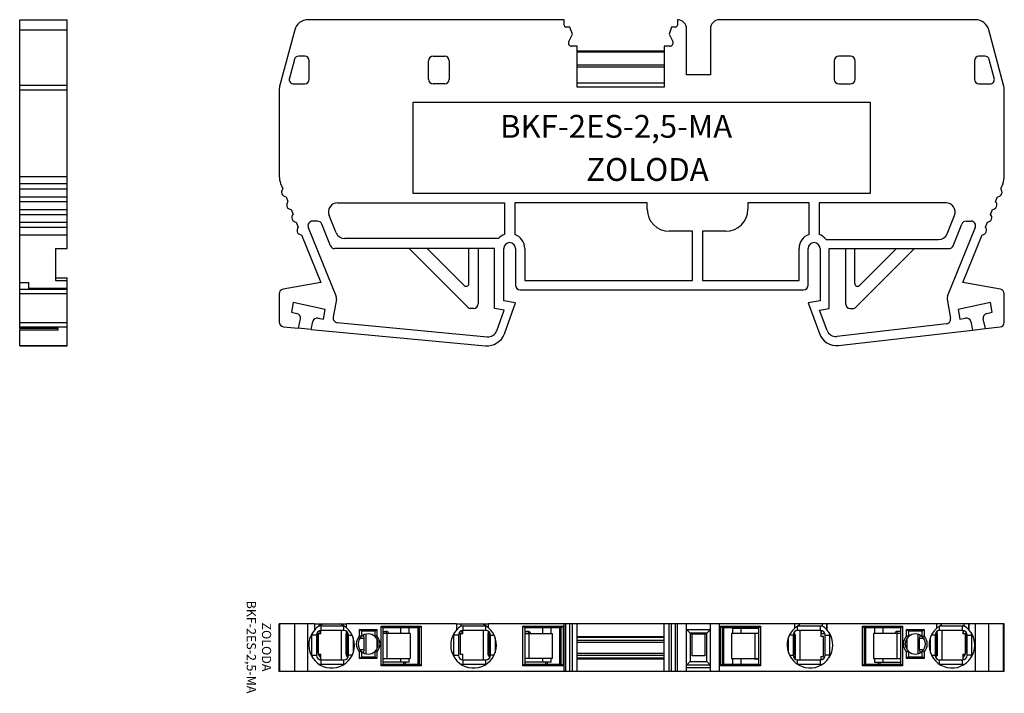
# Model space of a CAD drawing. Extents: x -1 to 107, y -2 to 71.
import ezdxf

# ---------------------------------------------------------------- set-up
doc = ezdxf.new("R2010")
doc.units = 0
doc.layers.get('0').update_dxf_attribs({"linetype": 'CONTINUOUS'})
for name, color, linetype in [('DV1_0', 7, 'CONTINUOUS'), ('DV2_0', 7, 'CONTINUOUS'), ('DV3_0', 7, 'CONTINUOUS')]:
    doc.layers.add(name, color=color, linetype=linetype)

msp = doc.modelspace()

# ---------------------------------------------------------------- linework, layer by layer
at = {"color": 7, "linetype": 'CONTINUOUS'}
for p, q in [((-0.56, 70.31), (-0.56, 71.42)), ((-0.56, 71.42), (4.64, 71.42)), ((-0.18, 71.42), (4.19, 71.42)), ((4.19, 71.42), (4.64, 71.42)), ((4.64, 70.31), (4.64, 71.42)), ((58.98, 71.42), (30.97, 71.42)), ((58.98, 70.82), (58.98, 71.42)), ((71.38, 71.42), (71.38, 70.82)), ((103.99, 71.42), (75.98, 71.42)), ((-0.56, 64.26), (-0.56, 70.31)), ((-0.56, 70.31), (4.64, 70.31)), ((4.64, 64.26), (4.64, 70.31)), ((29.52, 70.31), (27.9, 64.26)), ((59.63, 70.62), (59.18, 70.62)), ((59.91, 69.82), (59.63, 70.62)), ((70.73, 70.62), (70.46, 69.82)), ((71.18, 70.62), (70.73, 70.62)), ((72.38, 65.37), (72.38, 70.42)), ((74.98, 70.42), (74.98, 65.37)), ((107.06, 64.26), (105.44, 70.31)), ((59.5, 69.03), (59.91, 69.82)), ((70.46, 69.82), (70.87, 69.03)), ((60.43, 68.52), (59.81, 68.52)), ((60.43, 64.02), (60.43, 68.52)), ((60.43, 68), (69.93, 68)), ((60.43, 67.91), (69.93, 67.91)), ((69.93, 68.52), (69.93, 64.02)), ((70.56, 68.52), (69.93, 68.52)), ((29.48, 67.05), (28.94, 65.03)), ((30.61, 67.42), (29.96, 67.42)), ((31.11, 64.9), (31.11, 66.92)), ((44.16, 64.9), (44.16, 66.92)), ((44.66, 67.42), (45.93, 67.42)), ((46.43, 66.92), (46.43, 64.9)), ((88.53, 66.92), (88.53, 64.9)), ((90.31, 67.42), (89.03, 67.42)), ((90.81, 64.9), (90.81, 66.92)), ((103.86, 66.92), (103.86, 64.9)), ((105.01, 67.42), (104.36, 67.42)), ((106.03, 65.03), (105.49, 67.05)), ((60.43, 66.49), (69.93, 66.49)), ((60.43, 66.27), (69.93, 66.27)), ((74.98, 65.37), (72.38, 65.37)), ((-0.56, 64.26), (4.64, 64.26)), ((-0.56, 63.74), (-0.56, 64.26)), ((-0.56, 54.26), (-0.56, 63.74)), ((-0.56, 63.74), (4.64, 63.74)), ((4.64, 63.74), (4.64, 64.26)), ((4.64, 54.26), (4.64, 63.74)), ((27.83, 63.74), (27.83, 54.26)), ((29.42, 64.4), (30.61, 64.4)), ((45.93, 64.4), (44.66, 64.4)), ((60.43, 64.53), (69.93, 64.53)), ((69.93, 64.02), (60.43, 64.02)), ((89.03, 64.4), (90.31, 64.4)), ((104.36, 64.4), (105.55, 64.4)), ((107.13, 54.26), (107.13, 63.74)), ((42.49, 62.39), (92.47, 62.39)), ((42.49, 52.41), (42.49, 62.39)), ((92.47, 62.39), (92.47, 52.41)), ((-0.56, 53.51), (-0.56, 54.26)), ((-0.56, 54.26), (4.64, 54.26)), ((4.64, 53.51), (4.64, 54.26)), ((-0.56, 53.51), (4.64, 53.51)), ((-0.56, 52.9), (-0.56, 53.51)), ((-0.56, 52.9), (4.64, 52.9)), ((-0.56, 52.05), (-0.56, 52.9)), ((4.64, 52.9), (4.64, 53.51)), ((4.64, 52.05), (4.64, 52.9)), ((27.98, 53.51), (28.22, 52.9)), ((106.74, 52.9), (106.99, 53.51)), ((-0.56, 52.05), (4.64, 52.05)), ((-0.56, 51.51), (-0.56, 52.05)), ((4.64, 51.51), (4.64, 52.05)), ((28.57, 52.05), (28.78, 51.51)), ((106.18, 51.51), (106.4, 52.05)), ((-0.56, 51.51), (4.64, 51.51)), ((-0.56, 50.66), (-0.56, 51.51)), ((-0.56, 50.66), (4.64, 50.66)), ((-0.56, 50.12), (-0.56, 50.66)), ((4.64, 50.66), (4.64, 51.51)), ((4.64, 50.12), (4.64, 50.66)), ((29.13, 50.66), (29.35, 50.12)), ((34.21, 51.37), (52.48, 51.37)), ((52.48, 51.37), (52.48, 47.93)), ((68.08, 51.37), (53.58, 51.37)), ((53.58, 51.37), (53.58, 47.93)), ((68.08, 50.67), (68.08, 51.37)), ((85.78, 51.37), (79.08, 51.37)), ((79.08, 51.37), (79.08, 50.67)), ((85.78, 47.93), (85.78, 51.37)), ((100.76, 51.37), (86.88, 51.37)), ((86.88, 51.37), (86.88, 47.93)), ((105.62, 50.12), (105.84, 50.66)), ((-0.56, 50.12), (4.64, 50.12)), ((-0.56, 49.27), (-0.56, 50.12)), ((4.64, 49.27), (4.64, 50.12)), ((34.05, 48.1), (33.28, 50)), ((100.88, 48), (101.69, 50)), ((-0.56, 49.27), (4.64, 49.27)), ((-0.56, 48.73), (-0.56, 49.27)), ((-0.56, 48.73), (4.64, 48.73)), ((-0.56, 47.88), (-0.56, 48.73)), ((4.64, 48.73), (4.64, 49.27)), ((4.64, 47.88), (4.64, 48.73)), ((29.69, 49.27), (29.91, 48.73)), ((31, 48.69), (34.06, 41.12)), ((32.01, 49.37), (31.47, 49.37)), ((33.43, 46.69), (32.47, 49.06)), ((103.96, 48.69), (100.9, 41.12)), ((101.53, 46.69), (102.49, 49.06)), ((102.96, 49.37), (103.5, 49.37)), ((105.06, 48.73), (105.28, 49.27)), ((-0.56, 42.66), (-0.56, 47.88)), ((-0.56, 47.88), (4.64, 47.88)), ((4.64, 46.37), (4.64, 47.88)), ((30.25, 47.88), (32.36, 42.66)), ((51.8, 47.47), (34.97, 47.47)), ((73.03, 48.27), (70.48, 48.27)), ((73.03, 42.87), (73.03, 48.27)), ((74.13, 48.27), (74.13, 42.87)), ((76.68, 48.27), (74.13, 48.27)), ((102.6, 42.66), (104.71, 47.88)), ((3.34, 46.37), (4.64, 46.37)), ((3.34, 46.37), (4.64, 46.37)), ((3.34, 46.37), (3.34, 42.87)), ((4.64, 46.37), (4.64, 46.37)), ((51.38, 46.37), (33.89, 46.37)), ((48.49, 39.92), (42.04, 46.37)), ((44.02, 46.37), (48.07, 42.33)), ((48.58, 42.54), (48.58, 46.37)), ((49.58, 46.37), (49.58, 40.33)), ((51.38, 39.83), (51.38, 46.37)), ((52.38, 40.67), (52.38, 46.37)), ((53.68, 46.37), (53.68, 42.37)), ((54.68, 46.37), (54.68, 42.87)), ((84.68, 42.87), (84.68, 46.37)), ((85.68, 42.37), (85.68, 46.37)), ((86.98, 46.37), (86.98, 40.67)), ((87.65, 47.37), (99.95, 47.37)), ((87.98, 46.37), (101.07, 46.37)), ((87.98, 39.83), (87.98, 46.37)), ((89.78, 46.37), (89.78, 40.33)), ((90.78, 42.54), (90.78, 46.37)), ((90.87, 39.92), (97.32, 46.37)), ((95.34, 46.37), (91.29, 42.33)), ((3.34, 43.17), (4.64, 43.17)), ((4.64, 42.87), (4.64, 43.17)), ((-0.56, 41.93), (-0.56, 42.66)), ((-0.56, 42.66), (0.44, 42.66)), ((0.44, 42), (0.44, 42.66)), ((4.64, 42.01), (0.44, 42.01)), ((3.34, 42.87), (4.64, 42.87)), ((4.64, 42.01), (4.64, 42.87)), ((4.64, 42), (4.64, 42.01)), ((32.36, 42.66), (28.25, 41.93)), ((54.68, 42.87), (73.03, 42.87)), ((74.13, 42.87), (84.68, 42.87)), ((106.72, 41.93), (102.6, 42.66)), ((-0.56, 41.93), (4.64, 41.93)), ((-0.56, 41.44), (-0.56, 41.93)), ((-0.56, 41.44), (4.64, 41.44)), ((-0.56, 38.3), (-0.56, 41.44)), ((0.44, 42), (4.64, 42)), ((4.64, 41.93), (4.64, 42)), ((4.64, 41.44), (4.64, 41.93)), ((4.64, 38.3), (4.64, 41.44)), ((27.83, 41.44), (27.83, 38.31)), ((54.18, 41.87), (85.18, 41.87)), ((107.13, 38.3), (107.13, 41.44)), ((29.36, 40.49), (29.17, 39.41)), ((32.87, 39.71), (29.36, 40.49)), ((34.09, 40.85), (33.74, 38.85)), ((53.68, 40.44), (52.38, 40.67)), ((52.45, 37.05), (53.68, 40.44)), ((86.98, 40.67), (85.68, 40.44)), ((85.68, 40.44), (86.91, 37.08)), ((100.88, 40.85), (101.25, 38.72)), ((105.61, 40.49), (102.09, 39.71)), ((105.8, 39.41), (105.61, 40.49)), ((29.17, 39.41), (29.75, 39.28)), ((32.68, 38.63), (32.87, 39.71)), ((49.08, 39.83), (48.71, 39.83)), ((52.43, 39.65), (51.38, 39.83)), ((51.61, 37.38), (52.43, 39.65)), ((86.93, 39.65), (87.98, 39.83)), ((87.75, 37.41), (86.93, 39.65)), ((90.28, 39.83), (90.66, 39.83)), ((102.09, 39.71), (102.28, 38.63)), ((105.21, 39.28), (105.8, 39.41)), ((-0.56, 38.3), (4.64, 38.3)), ((-0.56, 37.81), (-0.56, 38.3)), ((-0.56, 37.81), (4.64, 37.81)), ((-0.56, 37.62), (-0.56, 37.81)), ((4.64, 37.81), (4.64, 38.3)), ((4.64, 35.78), (4.64, 37.81)), ((28.29, 37.81), (29.91, 37.66)), ((30.13, 38.68), (29.91, 37.66)), ((31.31, 37.53), (31.5, 38.38)), ((32.1, 38.76), (32.68, 38.63)), ((34.18, 38.27), (50.58, 36.73)), ((100.82, 38.14), (88.8, 36.76)), ((102.28, 38.63), (102.87, 38.76)), ((103.46, 38.38), (103.67, 37.46)), ((105.07, 37.62), (104.83, 38.68)), ((105.07, 37.62), (106.69, 37.81)), ((3.64, 37.62), (-0.56, 37.62)), ((-0.56, 35.78), (-0.56, 37.46)), ((3.64, 37.46), (-0.56, 37.46)), ((3.64, 37.46), (3.64, 37.62)), ((31.31, 37.53), (29.91, 37.66)), ((31.31, 37.53), (50.38, 35.74)), ((89.01, 35.78), (103.67, 37.46)), ((103.67, 37.46), (105.07, 37.62)), ((-0.56, 35.78), (4.64, 35.78)), ((-0.56, 35.78), (-0.56, 35.76)), ((-0.56, 35.76), (4.64, 35.76)), ((-0.56, 35.73), (-0.56, 35.76)), ((-0.56, 35.73), (4.64, 35.73)), ((4.64, 35.78), (4.64, 35.76)), ((4.64, 35.73), (4.64, 35.76)), ((27.83, 0.1), (27.83, 5.3)), ((27.83, 0.1), (27.83, 5.3)), ((27.9, 5.3), (27.83, 5.3)), ((27.9, 0.1), (27.9, 5.3)), ((29.52, 5.3), (27.9, 5.3)), ((29.52, 0.1), (29.52, 5.3)), ((30.97, 5.3), (29.52, 5.3)), ((30.97, 0.1), (30.97, 5.3)), ((31.68, 5.3), (30.97, 5.3)), ((31.68, 5.3), (31.68, 4.62)), ((31.68, 5.3), (32.18, 5.3)), ((31.97, 4.2), (31.97, 4.32)), ((32.18, 5.06), (32.18, 5.3)), ((32.18, 5.3), (32.64, 5.3)), ((32.3, 4.2), (32.3, 4.56)), ((32.37, 4.2), (32.37, 4.57)), ((32.41, 5.07), (34.91, 5.07)), ((32.41, 4.57), (32.41, 5.07)), ((34.91, 4.57), (32.41, 4.57)), ((32.64, 5.3), (34.48, 5.3)), ((34.48, 5.3), (34.68, 5.3)), ((34.62, 4.57), (34.62, 1.37)), ((34.68, 5.2), (34.68, 5.3)), ((34.68, 5.3), (35.18, 5.3)), ((34.91, 4.57), (34.91, 5.07)), ((47.21, 5.3), (35.18, 5.3)), ((35.18, 4.87), (35.18, 5.3)), ((35.18, 4.87), (35.18, 5.3)), ((35.18, 5.3), (35.18, 5.3)), ((35.18, 4.87), (35.18, 4.87)), ((36.61, 4.7), (38.51, 4.7)), ((36.81, 4.5), (36.61, 4.7)), ((36.61, 3.98), (36.61, 4.7)), ((38.31, 4.5), (36.81, 4.5)), ((36.81, 4.5), (36.81, 3.9)), ((38.31, 4.5), (38.51, 4.7)), ((38.31, 3.9), (38.31, 4.5)), ((38.51, 4.7), (38.51, 3.98)), ((38.96, 0.7), (38.96, 5.05)), ((38.96, 5.05), (43.36, 5.05)), ((39.16, 4.85), (38.96, 5.05)), ((39.16, 4.85), (39.16, 0.9)), ((43.16, 4.85), (39.16, 4.85)), ((39.16, 4.47), (39.56, 4.47)), ((41.1, 4.85), (41.1, 4.25)), ((42.03, 4.25), (42.03, 4.85)), ((43.01, 0.9), (43.01, 4.85)), ((43.36, 5.05), (43.16, 4.85)), ((43.16, 0.9), (43.16, 4.85)), ((43.36, 5.05), (43.36, 0.7)), ((47.21, 5.3), (47.71, 5.3)), ((47.21, 5.3), (47.21, 4.62)), ((47.5, 4.2), (47.5, 4.32)), ((47.71, 5.06), (47.71, 5.3)), ((47.71, 5.3), (48.16, 5.3)), ((47.83, 4.2), (47.83, 4.56)), ((47.9, 4.2), (47.9, 4.57)), ((47.93, 4.57), (47.93, 5.07)), ((47.93, 5.07), (48.13, 5.07)), ((50.43, 4.57), (47.93, 4.57)), ((48.13, 5.07), (50.21, 5.07)), ((48.16, 5.3), (50, 5.3)), ((50, 5.3), (50.21, 5.3)), ((50.14, 4.57), (50.14, 1.37)), ((50.21, 5.2), (50.21, 5.3)), ((50.21, 5.3), (50.71, 5.3)), ((50.21, 5.07), (50.21, 5.07)), ((50.21, 5.07), (50.43, 5.07)), ((50.43, 4.57), (50.43, 5.07)), ((58.98, 5.3), (50.71, 5.3)), ((50.71, 4.87), (50.71, 5.3)), ((50.71, 5.3), (50.71, 5.3)), ((50.71, 4.87), (50.71, 5.3)), ((50.71, 4.87), (50.71, 4.87)), ((54.48, 0.7), (54.48, 5.05)), ((54.48, 5.05), (58.88, 5.05)), ((54.68, 4.85), (54.48, 5.05)), ((54.68, 4.85), (54.68, 0.9)), ((58.68, 4.85), (54.68, 4.85)), ((54.68, 4.47), (55.09, 4.47)), ((56.62, 4.85), (56.62, 4.25)), ((57.56, 4.25), (57.56, 4.85)), ((58.53, 0.9), (58.53, 4.85)), ((58.88, 5.05), (58.68, 4.85)), ((58.68, 0.9), (58.68, 4.85)), ((58.88, 5.05), (58.88, 0.7)), ((58.98, 0.1), (58.98, 5.3)), ((59.18, 5.3), (58.98, 5.3)), ((59.18, 0.1), (59.18, 5.3)), ((59.63, 5.3), (59.18, 5.3)), ((59.63, 0.1), (59.63, 5.3)), ((59.91, 5.3), (59.63, 5.3)), ((59.91, 0.1), (59.91, 5.3)), ((60.43, 5.3), (59.91, 5.3)), ((60.43, 0.1), (60.43, 5.3)), ((69.93, 5.3), (60.43, 5.3)), ((69.93, 0.1), (69.93, 5.3)), ((70.46, 5.3), (69.93, 5.3)), ((70.46, 0.1), (70.46, 5.3)), ((70.73, 5.3), (70.46, 5.3)), ((70.73, 0.1), (70.73, 5.3)), ((71.18, 5.3), (70.73, 5.3)), ((71.18, 0.1), (71.18, 5.3)), ((71.38, 5.3), (71.18, 5.3)), ((71.38, 0.1), (71.38, 5.3)), ((72.38, 5.3), (71.38, 5.3)), ((72.38, 0.1), (72.38, 5.3)), ((74.98, 5.3), (72.38, 5.3)), ((72.78, 4.3), (72.38, 4.7)), ((72.38, 4.7), (74.98, 4.7)), ((74.98, 4.7), (74.58, 4.3)), ((74.98, 0.1), (74.98, 5.3)), ((75.98, 5.3), (74.98, 5.3)), ((84.23, 5.3), (75.98, 5.3)), ((75.98, 0.1), (75.98, 5.3)), ((76.08, 5.05), (80.48, 5.05)), ((76.08, 0.7), (76.08, 5.05)), ((76.08, 5.05), (76.28, 4.85)), ((80.28, 4.85), (76.28, 4.85)), ((76.28, 4.85), (76.28, 0.9)), ((76.43, 4.85), (76.43, 0.9)), ((77.41, 4.82), (77.41, 4.25)), ((77.41, 4.82), (78.34, 4.82)), ((77.84, 4.82), (77.84, 4.85)), ((78, 4.85), (78, 4.82)), ((78.34, 4.82), (80.28, 4.82)), ((78.34, 4.25), (78.34, 4.82)), ((78.68, 4.85), (78.68, 4.82)), ((80.48, 5.05), (80.28, 4.85)), ((80.28, 0.9), (80.28, 4.85)), ((80.48, 5.05), (80.48, 0.7)), ((84.73, 5.3), (84.23, 5.3)), ((84.23, 4.85), (84.23, 5.3)), ((84.53, 4.57), (84.53, 5.07)), ((84.53, 5.07), (84.72, 5.07)), ((87.03, 4.57), (84.53, 4.57)), ((84.72, 5.07), (84.72, 5.18)), ((84.73, 5.07), (84.73, 5.3)), ((87.23, 5.3), (84.73, 5.3)), ((84.73, 5.07), (87.03, 5.07)), ((84.82, 1.37), (84.82, 4.57)), ((87.03, 4.57), (87.03, 5.07)), ((87.07, 4.57), (87.07, 3.92)), ((87.14, 4.2), (87.14, 4.56)), ((87.73, 5.3), (87.23, 5.3)), ((87.23, 5.05), (87.23, 5.3)), ((87.23, 5.05), (87.25, 5.05)), ((87.25, 5.07), (87.25, 5.05)), ((87.47, 4.2), (87.47, 4.32)), ((99.76, 5.3), (87.73, 5.3)), ((87.73, 5.3), (87.73, 4.65)), ((87.73, 4.65), (87.73, 5.3)), ((87.73, 5.3), (87.73, 5.3)), ((87.73, 4.65), (87.73, 4.65)), ((91.61, 0.7), (91.61, 5.05)), ((91.61, 5.05), (96.01, 5.05)), ((91.81, 4.85), (91.61, 5.05)), ((91.81, 4.85), (91.81, 0.9)), ((95.81, 4.85), (91.81, 4.85)), ((91.96, 4.85), (91.96, 0.9)), ((92.94, 4.85), (92.94, 4.25)), ((93.87, 4.25), (93.87, 4.85)), ((95.81, 4.47), (95.4, 4.47)), ((95.81, 4.85), (96.01, 5.05)), ((95.81, 0.9), (95.81, 4.85)), ((96.01, 5.05), (96.01, 0.7)), ((96.65, 4.5), (96.45, 4.7)), ((96.45, 4.7), (98.35, 4.7)), ((96.45, 3.98), (96.45, 4.7)), ((98.15, 4.5), (96.65, 4.5)), ((96.65, 4.5), (96.65, 3.9)), ((98.35, 4.7), (98.15, 4.5)), ((98.15, 3.9), (98.15, 4.5)), ((98.35, 4.7), (98.35, 3.98)), ((100.26, 5.3), (99.76, 5.3)), ((99.76, 4.85), (99.76, 5.3)), ((100.06, 4.57), (100.06, 5.07)), ((100.06, 5.07), (100.24, 5.07)), ((102.56, 4.57), (100.06, 4.57)), ((100.24, 5.07), (100.24, 5.18)), ((100.26, 5.07), (100.26, 5.3)), ((102.76, 5.3), (100.26, 5.3)), ((100.26, 5.07), (102.56, 5.07)), ((100.35, 1.37), (100.35, 4.57)), ((102.56, 4.57), (102.56, 5.07)), ((102.59, 4.57), (102.59, 4.2)), ((102.67, 4.2), (102.67, 4.56)), ((103.26, 5.3), (102.76, 5.3)), ((102.76, 5.05), (102.76, 5.3)), ((102.76, 5.05), (102.77, 5.05)), ((102.77, 5.07), (102.77, 5.05)), ((102.99, 4.2), (102.99, 4.32)), ((103.26, 5.3), (103.26, 5.3)), ((103.26, 4.65), (103.26, 5.3)), ((103.26, 5.3), (103.26, 4.65)), ((103.99, 5.3), (103.26, 5.3)), ((103.26, 4.65), (103.26, 4.65)), ((103.99, 0.1), (103.99, 5.3)), ((105.44, 5.3), (103.99, 5.3)), ((105.44, 0.1), (105.44, 5.3)), ((107.06, 5.3), (105.44, 5.3)), ((107.06, 0.1), (107.06, 5.3)), ((107.13, 5.3), (107.06, 5.3)), ((107.13, 0.1), (107.13, 5.3)), ((31.91, 4.07), (31.41, 4.07)), ((31.41, 1.87), (31.41, 4.07)), ((31.91, 4.07), (31.91, 1.87)), ((31.97, 4.2), (31.97, 2.6)), ((31.97, 4.2), (32.09, 4.2)), ((32.37, 4.2), (32.09, 4.2)), ((32.09, 4.2), (32.09, 2)), ((35.19, 4.22), (35.13, 4.22)), ((35.13, 4.22), (35.13, 1.97)), ((35.19, 4.22), (35.19, 1.97)), ((35.33, 4.2), (35.19, 4.2)), ((35.19, 4.2), (35.19, 4.2)), ((35.19, 2), (35.19, 4.2)), ((35.39, 4.2), (35.33, 4.2)), ((35.33, 2), (35.33, 4.2)), ((35.41, 4.07), (35.8, 4.07)), ((35.41, 1.87), (35.41, 4.07)), ((35.91, 3.82), (35.91, 2.12)), ((37.11, 3.7), (36.64, 3.7)), ((37.11, 2.5), (37.11, 3.7)), ((37.31, 4.17), (37.31, 2.03)), ((38.51, 3.66), (38.51, 2.54)), ((39.59, 4.25), (39.16, 4.25)), ((42.16, 4.25), (39.59, 4.25)), ((39.59, 4.25), (39.59, 1.5)), ((42.16, 4.25), (42.16, 1.5)), ((46.93, 1.87), (46.93, 4.07)), ((47.43, 4.07), (46.93, 4.07)), ((47.43, 4.07), (47.43, 1.87)), ((47.5, 4.2), (47.45, 4.2)), ((47.5, 4.2), (47.62, 4.2)), ((47.9, 4.2), (47.62, 4.2)), ((47.62, 4.2), (47.62, 2)), ((50.72, 4.22), (50.66, 4.22)), ((50.66, 4.22), (50.66, 1.97)), ((50.72, 4.22), (50.72, 1.97)), ((50.85, 4.2), (50.72, 4.2)), ((50.72, 4.2), (50.72, 4.2)), ((50.72, 2), (50.72, 4.2)), ((50.92, 4.2), (50.85, 4.2)), ((50.85, 2), (50.85, 4.2)), ((50.93, 1.87), (50.93, 4.07)), ((50.93, 4.07), (51.33, 4.07)), ((51.43, 3.82), (51.43, 2.12)), ((54.68, 4.25), (55.11, 4.25)), ((55.11, 4.25), (55.11, 1.5)), ((55.11, 4.25), (57.68, 4.25)), ((57.68, 4.25), (57.68, 1.5)), ((60.43, 3.91), (69.93, 3.91)), ((69.93, 3.81), (60.43, 3.81)), ((60.43, 3.53), (69.93, 3.53)), ((60.43, 3.31), (69.93, 3.31)), ((72.78, 4.3), (72.78, 1.2)), ((74.58, 4.3), (72.78, 4.3)), ((72.98, 4.2), (72.78, 4.2)), ((72.98, 4.3), (72.98, 4.2)), ((72.98, 1.8), (72.98, 4.2)), ((72.98, 4.2), (74.38, 4.2)), ((74.38, 4.2), (74.38, 4.3)), ((74.58, 4.2), (74.38, 4.2)), ((74.38, 4.2), (74.38, 1.8)), ((74.58, 1.2), (74.58, 4.3)), ((79.86, 4.25), (77.28, 4.25)), ((77.28, 4.25), (77.28, 1.5)), ((77.28, 4.25), (77.28, 1.5)), ((79.86, 4.25), (79.86, 1.5)), ((80.28, 4.25), (79.86, 4.25)), ((83.53, 2.12), (83.53, 3.82)), ((84.03, 4.07), (83.64, 4.07)), ((84.03, 4.07), (84.03, 1.87)), ((84.05, 4.2), (84.11, 4.2)), ((84.11, 4.2), (84.25, 4.2)), ((84.11, 2), (84.11, 4.2)), ((84.25, 1.7), (84.25, 3.95)), ((84.31, 3.95), (84.25, 3.95)), ((84.31, 1.7), (84.31, 3.95)), ((87.14, 4.2), (87.07, 4.2)), ((87.35, 3.92), (87.07, 3.92)), ((87.47, 4.2), (87.14, 4.2)), ((87.35, 1.72), (87.35, 3.92)), ((87.52, 4.2), (87.47, 4.2)), ((87.53, 4.07), (88.03, 4.07)), ((87.53, 1.87), (87.53, 4.07)), ((88.03, 4.07), (88.03, 1.87)), ((92.81, 4.25), (92.81, 1.5)), ((92.81, 4.25), (92.81, 1.5)), ((95.38, 4.25), (92.81, 4.25)), ((95.38, 4.25), (95.38, 1.5)), ((95.81, 4.25), (95.38, 4.25)), ((96.46, 3.66), (96.46, 2.54)), ((97.66, 4.17), (97.66, 2.03)), ((98.33, 3.7), (97.86, 3.7)), ((97.86, 2.5), (97.86, 3.7)), ((99.06, 2.12), (99.06, 3.82)), ((99.56, 4.07), (99.16, 4.07)), ((99.56, 4.07), (99.56, 1.87)), ((99.57, 4.2), (99.64, 4.2)), ((99.64, 4.2), (99.77, 4.2)), ((99.64, 2), (99.64, 4.2)), ((99.77, 1.97), (99.77, 4.22)), ((99.83, 4.22), (99.77, 4.22)), ((99.77, 4.2), (99.77, 4.2)), ((99.77, 2), (99.77, 4.2)), ((99.83, 1.97), (99.83, 4.22)), ((102.88, 4.2), (102.59, 4.2)), ((102.88, 2), (102.88, 4.2)), ((102.99, 4.2), (102.88, 4.2)), ((102.99, 4.2), (102.99, 2.6)), ((103.06, 4.07), (103.56, 4.07)), ((103.06, 1.87), (103.06, 4.07)), ((103.56, 4.07), (103.56, 1.87)), ((36.61, 1.5), (36.61, 2.21)), ((36.64, 2.5), (37.11, 2.5)), ((36.81, 2.29), (36.81, 1.7)), ((38.31, 1.7), (38.31, 2.29)), ((38.51, 2.21), (38.51, 1.5)), ((96.45, 1.5), (96.45, 2.21)), ((96.65, 2.29), (96.65, 1.7)), ((97.86, 2.5), (98.33, 2.5)), ((98.15, 1.7), (98.15, 2.29)), ((98.35, 2.21), (98.35, 1.5)), ((31.41, 1.87), (31.91, 1.87)), ((32.09, 2), (32.37, 2)), ((32.37, 1.37), (32.37, 2)), ((32.41, 1.37), (34.91, 1.37)), ((32.41, 0.87), (32.41, 1.37)), ((34.91, 0.87), (34.91, 1.37)), ((35.13, 1.97), (35.19, 1.97)), ((35.19, 2), (35.33, 2)), ((35.19, 2), (35.19, 1.97)), ((35.33, 2), (35.41, 2)), ((35.38, 1.72), (35.38, 1.72)), ((35.8, 1.87), (35.41, 1.87)), ((36.61, 1.5), (36.81, 1.7)), ((38.51, 1.5), (36.61, 1.5)), ((36.81, 1.7), (38.31, 1.7)), ((38.51, 1.5), (38.31, 1.7)), ((39.16, 1.5), (39.59, 1.5)), ((41.1, 1.1), (39.16, 1.1)), ((39.59, 1.5), (42.16, 1.5)), ((41.1, 1.5), (41.1, 1.1)), ((42.03, 1.1), (41.1, 1.1)), ((41.44, 0.9), (41.44, 1.1)), ((41.6, 1.1), (41.6, 0.9)), ((42.03, 1.1), (42.03, 1.5)), ((46.93, 1.87), (47.43, 1.87)), ((47.62, 2), (47.9, 2)), ((47.9, 1.37), (47.9, 2)), ((47.93, 1.37), (50.43, 1.37)), ((47.93, 0.87), (47.93, 1.37)), ((50.43, 0.87), (50.43, 1.37)), ((50.66, 1.97), (50.72, 1.97)), ((50.72, 2), (50.85, 2)), ((50.72, 2), (50.72, 1.97)), ((50.85, 2), (50.93, 2)), ((50.9, 1.72), (50.91, 1.72)), ((51.33, 1.87), (50.93, 1.87)), ((55.11, 1.5), (54.68, 1.5)), ((56.62, 1.1), (54.68, 1.1)), ((57.68, 1.5), (55.11, 1.5)), ((56.62, 1.5), (56.62, 1.1)), ((57.56, 1.1), (56.62, 1.1)), ((56.97, 0.9), (56.97, 1.1)), ((57.12, 1.1), (57.12, 0.9)), ((57.56, 1.1), (57.56, 1.5)), ((60.43, 2.08), (69.93, 2.08)), ((60.43, 1.86), (69.93, 1.86)), ((60.43, 1.59), (69.93, 1.59)), ((60.43, 1.49), (69.93, 1.49)), ((72.38, 0.8), (72.78, 1.2)), ((72.78, 1.2), (74.58, 1.2)), ((74.38, 1.8), (72.98, 1.8)), ((74.58, 1.2), (74.98, 0.8)), ((77.28, 1.5), (79.86, 1.5)), ((77.41, 1.5), (77.41, 0.9)), ((78.34, 0.9), (78.34, 1.5)), ((79.86, 1.5), (80.28, 1.5)), ((80.28, 1.45), (79.88, 1.45)), ((83.64, 1.87), (84.03, 1.87)), ((84.03, 2), (84.11, 2)), ((84.11, 2), (84.25, 2)), ((84.23, 1.6), (84.12, 1.6)), ((84.25, 2), (84.25, 1.7)), ((84.25, 1.7), (84.31, 1.7)), ((84.53, 0.87), (84.53, 1.37)), ((84.53, 1.37), (87.03, 1.37)), ((87.03, 0.87), (87.03, 1.37)), ((87.07, 1.72), (87.07, 1.37)), ((87.07, 1.72), (87.35, 1.72)), ((88.03, 1.87), (87.53, 1.87)), ((92.81, 1.5), (95.38, 1.5)), ((92.94, 1.5), (92.94, 1.1)), ((92.94, 1.1), (93.87, 1.1)), ((93.37, 0.9), (93.37, 1.1)), ((93.52, 1.1), (93.52, 0.9)), ((93.87, 1.1), (93.87, 1.5)), ((93.87, 1.1), (95.81, 1.1)), ((95.38, 1.5), (95.81, 1.5)), ((96.65, 1.7), (96.45, 1.5)), ((98.35, 1.5), (96.45, 1.5)), ((96.65, 1.7), (98.15, 1.7)), ((98.35, 1.5), (98.15, 1.7)), ((99.16, 1.87), (99.56, 1.87)), ((99.56, 2), (99.64, 2)), ((99.59, 1.72), (99.58, 1.72)), ((99.64, 2), (99.77, 2)), ((99.77, 2), (99.77, 1.97)), ((99.77, 1.97), (99.83, 1.97)), ((100.06, 0.87), (100.06, 1.37)), ((100.06, 1.37), (102.56, 1.37)), ((102.56, 0.87), (102.56, 1.37)), ((102.59, 2), (102.59, 1.37)), ((102.59, 2), (102.88, 2)), ((103.56, 1.87), (103.06, 1.87)), ((27.9, 0.1), (27.83, 0.1)), ((29.52, 0.1), (27.9, 0.1)), ((30.97, 0.1), (29.52, 0.1)), ((58.98, 0.1), (30.97, 0.1)), ((34.91, 0.87), (32.41, 0.87)), ((39.16, 0.9), (38.96, 0.7)), ((43.36, 0.7), (38.96, 0.7)), ((39.16, 0.9), (43.16, 0.9)), ((43.36, 0.7), (43.16, 0.9)), ((50.43, 0.87), (47.93, 0.87)), ((54.68, 0.9), (54.48, 0.7)), ((58.88, 0.7), (54.48, 0.7)), ((54.68, 0.9), (58.68, 0.9)), ((58.88, 0.7), (58.68, 0.9)), ((59.18, 0.1), (58.98, 0.1)), ((59.63, 0.1), (59.18, 0.1)), ((59.91, 0.1), (59.63, 0.1)), ((60.43, 0.1), (59.91, 0.1)), ((69.93, 0.1), (60.43, 0.1)), ((70.46, 0.1), (69.93, 0.1)), ((70.73, 0.1), (70.46, 0.1)), ((71.18, 0.1), (70.73, 0.1)), ((71.38, 0.1), (71.18, 0.1)), ((72.38, 0.1), (71.38, 0.1)), ((74.98, 0.8), (72.38, 0.8)), ((74.98, 0.5), (72.38, 0.5)), ((74.98, 0.1), (72.38, 0.1)), ((75.98, 0.1), (74.98, 0.1)), ((103.99, 0.1), (75.98, 0.1)), ((76.28, 0.9), (76.08, 0.7)), ((80.48, 0.7), (76.08, 0.7)), ((76.28, 0.9), (80.28, 0.9)), ((80.28, 0.9), (80.48, 0.7)), ((87.03, 0.87), (84.53, 0.87)), ((91.61, 0.7), (91.81, 0.9)), ((96.01, 0.7), (91.61, 0.7)), ((91.81, 0.9), (95.81, 0.9)), ((96.01, 0.7), (95.81, 0.9)), ((102.56, 0.87), (100.06, 0.87)), ((105.44, 0.1), (103.99, 0.1)), ((107.06, 0.1), (105.44, 0.1)), ((107.13, 0.1), (107.06, 0.1))]:
    msp.add_line(p, q, dxfattribs=at)
for centre, radius, start, end in [((30.97, 69.92), 1.5, 90, 165), ((71.38, 70.42), 1, 0, 90), ((75.98, 70.42), 1, 90, 180), ((103.99, 69.92), 1.5, 15, 90), ((59.18, 70.82), 0.2, 180, 270), ((71.18, 70.82), 0.2, 270, 0), ((59.81, 68.87), 0.35, 152.4974, 270), ((70.56, 68.87), 0.35, 270, 27.5026), ((29.96, 66.92), 0.5, 90, 165), ((30.61, 66.92), 0.5, 0, 90), ((44.66, 66.92), 0.5, 90, 180), ((45.93, 66.92), 0.5, 0, 90), ((89.03, 66.92), 0.5, 90, 180), ((90.31, 66.92), 0.5, 0, 90), ((104.36, 66.92), 0.5, 90, 180), ((105.01, 66.92), 0.5, 15, 90), ((29.42, 64.9), 0.5, 165, 270), ((30.61, 64.9), 0.5, 270, 0), ((44.66, 64.9), 0.5, 180, 270), ((45.93, 64.9), 0.5, 270, 0), ((89.03, 64.9), 0.5, 180, 270), ((90.31, 64.9), 0.5, 270, 0), ((104.36, 64.9), 0.5, 180, 270), ((105.55, 64.9), 0.5, 270, 15), ((29.83, 63.74), 2, 165, 180), ((105.13, 63.74), 2, 0, 15), ((29.83, 54.26), 2, 180, 202), ((105.13, 54.26), 2, 338, 360), ((28.58, 52.55), 0.5, 135.5782, 268.4218), ((106.39, 52.55), 0.5, 271.5782, 44.4218), ((29.14, 51.16), 0.5, 135.5782, 268.4218), ((34.21, 50.37), 1, 90, 202), ((70.48, 50.67), 2.4, 180, 270), ((76.68, 50.67), 2.4, 270, 360), ((100.76, 50.37), 1, 338, 90), ((105.82, 51.16), 0.5, 271.5782, 44.4218), ((29.7, 49.77), 0.5, 135.5782, 268.4218), ((105.26, 49.77), 0.5, 271.5782, 44.4218), ((30.27, 48.38), 0.5, 135.5782, 268.4218), ((31.47, 48.87), 0.5, 90, 202), ((32.01, 48.87), 0.5, 22, 90), ((102.96, 48.87), 0.5, 90, 158), ((103.5, 48.87), 0.5, 338, 90), ((104.7, 48.38), 0.5, 271.5782, 44.4218), ((34.97, 48.47), 1, 202, 270), ((53.03, 46.37), 1.65, 109.4712, 138.2173), ((53.03, 46.37), 1.65, 0, 70.5288), ((86.33, 46.37), 1.65, 109.4712, 180), ((86.33, 46.37), 1.65, 37.3068, 70.5284), ((99.95, 48.37), 1, 270, 338), ((33.89, 46.87), 0.5, 202, 269.9998), ((53.03, 46.37), 0.65, 0, 180), ((86.33, 46.37), 0.65, 0, 180), ((101.07, 46.87), 0.5, 270, 338), ((48.28, 42.54), 0.3, 225, 0), ((54.18, 42.37), 0.5, 180, 270), ((85.18, 42.37), 0.5, 270, 0), ((91.08, 42.54), 0.3, 180, 315), ((28.33, 41.44), 0.5, 100, 180), ((33.6, 40.93), 0.5, 350, 22), ((101.37, 40.93), 0.5, 158, 190), ((106.63, 41.44), 0.5, 0, 80), ((48.71, 40.13), 0.3, 225, 270), ((49.08, 40.33), 0.5, 270, 0), ((90.28, 40.33), 0.5, 180, 270), ((90.66, 40.13), 0.3, 270, 315), ((29.65, 38.79), 0.5, 347.4803, 77.4803), ((31.99, 38.27), 0.5, 77.4803, 167.4803), ((34.23, 38.76), 0.5, 170, 264.642), ((102.98, 38.27), 0.5, 12.5197, 102.5197), ((105.32, 38.79), 0.5, 102.5197, 192.5197), ((28.33, 38.31), 0.5, 180, 264.642), ((100.76, 38.64), 0.5, 276.5461, 10), ((106.63, 38.3), 0.5, 276.5461, 0), ((50.57, 37.73), 2, 264.642, 340), ((50.67, 37.72), 1, 264.642, 340), ((88.79, 37.76), 2, 200, 276.5461), ((88.69, 37.75), 1, 200, 276.5461), ((33.56, 2.97), 2.5, 138.6335, 49.4959), ((33.56, 2.97), 2.5, 123.4015, 138.6339), ((32.41, 4.07), 0.5, 90, 180), ((32.41, 4.07), 1, 90, 104.9023), ((33.56, 2.97), 2.5, 111.5652, 123.4015), ((33.56, 2.97), 2.5, 63.2886, 68.4348), ((33.56, 2.97), 2.5, 49.4963, 63.2886), ((34.91, 4.07), 0.5, 0, 90), ((35.38, 4.22), 0.248, 121.7116, 180.4497), ((35.44, 4.22), 0.248, 131.8731, 180.4872), ((39.39, 4.23), 0.245, 4.7509, 88.9657), ((39.56, 4.23), 0.245, 4.6626, 88.9834), ((49.08, 2.97), 2.5, 138.6335, 49.4959), ((49.08, 2.97), 2.5, 123.4015, 138.6339), ((47.93, 4.07), 0.5, 90, 180), ((47.93, 4.07), 1, 90, 104.9023), ((49.08, 2.97), 2.5, 63.2886, 68.4348), ((49.08, 2.97), 2.5, 49.4963, 63.2886), ((50.43, 4.07), 0.5, 0, 90), ((50.9, 4.22), 0.248, 121.7113, 180.4497), ((50.97, 4.22), 0.248, 131.8729, 180.4872), ((54.91, 4.23), 0.245, 4.7509, 88.9657), ((55.08, 4.23), 0.245, 4.6626, 88.9834), ((85.88, 2.97), 2.5, 131.2983, 42.2668), ((84.53, 4.07), 0.5, 90, 180), ((85.88, 2.97), 2.5, 117.7077, 131.2986), ((84.73, 5.57), 0.5, 268.5738, 269.9998), ((87.03, 4.07), 1, 78.4586, 89.9998), ((87.03, 4.07), 0.5, 0, 90), ((85.88, 2.97), 2.5, 42.2672, 56.9643), ((87.03, 4.07), 1, 75.0977, 77.7074), ((95.41, 4.23), 0.245, 91.0909, 175.2854), ((95.58, 4.23), 0.245, 90.9631, 175.2983), ((101.41, 2.97), 2.5, 131.2983, 42.2668), ((100.06, 4.07), 0.5, 90, 180), ((99.52, 4.22), 0.248, 359.542, 47.7131), ((99.59, 4.22), 0.248, 359.5215, 58.5948), ((101.41, 2.97), 2.5, 117.77, 131.2986), ((100.26, 5.57), 0.5, 268.2979, 269.9998), ((102.56, 4.07), 1, 78.4578, 89.9998), ((102.56, 4.07), 0.5, 0, 90), ((101.41, 2.97), 2.5, 42.2672, 56.9003), ((102.56, 4.07), 1, 75.0977, 77.5701), ((32.41, 4.07), 1, 167.6437, 180), ((37.56, 3.1), 1.3, 136.9509, 223.0491), ((37.56, 3.1), 1.1, 132.9859, 227.0141), ((37.56, 3.1), 1.1, 47.0141, 132.9859), ((37.56, 3.1), 1.1, 312.9859, 47.0141), ((37.56, 3.1), 1.3, 316.9509, 43.0491), ((47.93, 4.07), 1, 167.6437, 180), ((84.06, 3.95), 0.248, 359.5215, 41.9371), ((87.03, 4.07), 1, 0, 12.3563), ((97.4, 3.1), 1.3, 136.9509, 223.0491), ((97.4, 3.1), 1.1, 132.9859, 227.0141), ((97.4, 3.1), 1.1, 47.0141, 132.9859), ((97.4, 3.1), 1.1, 312.9859, 47.0141), ((97.4, 3.1), 1.3, 316.9509, 43.0491), ((102.56, 4.07), 1, 0, 12.3563), ((33.47, 2.6), 1.5, 180, 202.9463), ((37.56, 3.1), 1.1, 227.0141, 312.9859), ((97.4, 3.1), 1.1, 227.0141, 312.9859), ((101.49, 2.6), 1.5, 337.0538, 0), ((32.41, 1.87), 1, 180, 192.3563), ((32.41, 1.87), 0.5, 180, 270), ((33.47, 2.6), 1.5, 203.6527, 222.8814), ((34.91, 1.87), 0.5, 270, 0), ((35.38, 1.97), 0.248, 179.5215, 269.6139), ((35.44, 1.97), 0.248, 179.542, 256.9589), ((47.93, 1.87), 1, 180, 192.3563), ((47.93, 1.87), 0.5, 180, 270), ((50.43, 1.87), 0.5, 270, 0), ((50.9, 1.97), 0.248, 179.5215, 269.6139), ((50.97, 1.97), 0.248, 179.542, 256.9592), ((79.88, 1.69), 0.245, 232.7927, 268.9834), ((80.05, 1.69), 0.245, 232.8798, 268.9657), ((84.53, 1.87), 0.5, 180, 270), ((84, 1.69), 0.248, 316.1273, 0.4872), ((84.06, 1.69), 0.248, 306.0253, 0.4497), ((87.03, 1.87), 0.5, 270, 0), ((87.03, 1.87), 1, 347.6437, 0), ((100.06, 1.87), 0.5, 180, 270), ((99.52, 1.97), 0.248, 283.4681, 0.4872), ((99.59, 1.97), 0.248, 270.4148, 0.4497), ((102.56, 1.87), 0.5, 270, 0), ((101.49, 2.6), 1.5, 317.1186, 336.3473), ((102.56, 1.87), 1, 347.6437, 0), ((32.41, 1.87), 1, 255.0977, 270), ((34.91, 1.87), 1, 270, 270.3723), ((47.93, 1.87), 1, 255.0977, 270), ((50.43, 1.87), 1, 270, 270.3723), ((84.53, 1.87), 1, 269.6277, 270), ((87.03, 1.87), 1, 270, 284.9023), ((100.06, 1.87), 1, 269.6277, 270), ((102.56, 1.87), 1, 270, 284.9023)]:
    msp.add_arc(centre, radius, start, end, dxfattribs=at)
for centre, major_axis, start_param, end_param in [((36.86, 3.7), (0, 0.5), 4.712389, 5.525226), ((98.11, 3.7), (0, -0.5), 3.899552, 4.712389), ((36.86, 2.5), (0, 0.5), 3.899552, 4.712389), ((98.11, 2.5), (0, -0.5), 4.712389, 5.525226)]:
    msp.add_ellipse(centre, major_axis=major_axis, ratio=0.5, start_param=start_param, end_param=end_param, dxfattribs=at)
for points, knots in [([(36.81, 3.9), (36.81, 3.9), (36.81, 3.9), (36.8, 3.91), (36.79, 3.91), (36.79, 3.91), (36.77, 3.92), (36.76, 3.92), (36.75, 3.93), (36.73, 3.94), (36.71, 3.94), (36.69, 3.95), (36.67, 3.96), (36.65, 3.97), (36.63, 3.98), (36.61, 3.98), (36.61, 3.98), (36.61, 3.98), (36.61, 3.98)], [0, 0, 0, 0, 0.194194, 0.194194, 0.194194, 0.387923, 0.387923, 0.387923, 0.588655, 0.588655, 0.588655, 0.805236, 0.805236, 0.805236, 0.989474, 0.989474, 0.989474, 1, 1, 1, 1]), ([(38.51, 3.98), (38.51, 3.98), (38.51, 3.98), (38.51, 3.98), (38.49, 3.98), (38.47, 3.97), (38.45, 3.96), (38.43, 3.95), (38.41, 3.94), (38.39, 3.94), (38.38, 3.93), (38.36, 3.92), (38.35, 3.92), (38.34, 3.91), (38.33, 3.91), (38.32, 3.91), (38.31, 3.9), (38.31, 3.9), (38.31, 3.9)], [0, 0, 0, 0, 0.010526, 0.010526, 0.010526, 0.194764, 0.194764, 0.194764, 0.411345, 0.411345, 0.411345, 0.612077, 0.612077, 0.612077, 0.805806, 0.805806, 0.805806, 1, 1, 1, 1]), ([(96.65, 3.9), (96.65, 3.9), (96.65, 3.9), (96.64, 3.91), (96.64, 3.91), (96.63, 3.91), (96.62, 3.92), (96.6, 3.92), (96.59, 3.93), (96.57, 3.94), (96.55, 3.94), (96.53, 3.95), (96.51, 3.96), (96.49, 3.97), (96.48, 3.98), (96.46, 3.98), (96.46, 3.98), (96.46, 3.98), (96.45, 3.98)], [0, 0, 0, 0, 0.194194, 0.194194, 0.194194, 0.387923, 0.387923, 0.387923, 0.588655, 0.588655, 0.588655, 0.805236, 0.805236, 0.805236, 0.989474, 0.989474, 0.989474, 1, 1, 1, 1]), ([(98.35, 3.98), (98.35, 3.98), (98.35, 3.98), (98.35, 3.98), (98.33, 3.98), (98.31, 3.97), (98.3, 3.96), (98.27, 3.95), (98.25, 3.94), (98.24, 3.94), (98.22, 3.93), (98.2, 3.92), (98.19, 3.92), (98.18, 3.91), (98.17, 3.91), (98.16, 3.91), (98.16, 3.9), (98.15, 3.9), (98.15, 3.9)], [0, 0, 0, 0, 0.010526, 0.010526, 0.010526, 0.194764, 0.194764, 0.194764, 0.411345, 0.411345, 0.411345, 0.612077, 0.612077, 0.612077, 0.805806, 0.805806, 0.805806, 1, 1, 1, 1]), ([(36.81, 2.29), (36.81, 2.29), (36.81, 2.29), (36.8, 2.29), (36.79, 2.28), (36.79, 2.28), (36.77, 2.28), (36.76, 2.27), (36.75, 2.26), (36.73, 2.26), (36.71, 2.25), (36.69, 2.24), (36.67, 2.23), (36.65, 2.23), (36.63, 2.22), (36.61, 2.21), (36.61, 2.21), (36.61, 2.21), (36.61, 2.21)], [0, 0, 0, 0, 0.194194, 0.194194, 0.194194, 0.387923, 0.387923, 0.387923, 0.588655, 0.588655, 0.588655, 0.805236, 0.805236, 0.805236, 0.989474, 0.989474, 0.989474, 1, 1, 1, 1]), ([(38.51, 2.21), (38.51, 2.21), (38.51, 2.21), (38.51, 2.21), (38.49, 2.22), (38.47, 2.23), (38.45, 2.23), (38.43, 2.24), (38.41, 2.25), (38.39, 2.26), (38.38, 2.26), (38.36, 2.27), (38.35, 2.28), (38.34, 2.28), (38.33, 2.28), (38.32, 2.29), (38.31, 2.29), (38.31, 2.29), (38.31, 2.29)], [0, 0, 0, 0, 0.010526, 0.010526, 0.010526, 0.194764, 0.194764, 0.194764, 0.411345, 0.411345, 0.411345, 0.612077, 0.612077, 0.612077, 0.805806, 0.805806, 0.805806, 1, 1, 1, 1]), ([(96.65, 2.29), (96.65, 2.29), (96.65, 2.29), (96.64, 2.29), (96.64, 2.28), (96.63, 2.28), (96.62, 2.28), (96.6, 2.27), (96.59, 2.26), (96.57, 2.26), (96.55, 2.25), (96.53, 2.24), (96.51, 2.23), (96.49, 2.23), (96.48, 2.22), (96.46, 2.21), (96.46, 2.21), (96.46, 2.21), (96.45, 2.21)], [0, 0, 0, 0, 0.194194, 0.194194, 0.194194, 0.387923, 0.387923, 0.387923, 0.588655, 0.588655, 0.588655, 0.805236, 0.805236, 0.805236, 0.989474, 0.989474, 0.989474, 1, 1, 1, 1]), ([(98.35, 2.21), (98.35, 2.21), (98.35, 2.21), (98.35, 2.21), (98.33, 2.22), (98.31, 2.23), (98.3, 2.23), (98.27, 2.24), (98.25, 2.25), (98.24, 2.26), (98.22, 2.26), (98.2, 2.27), (98.19, 2.28), (98.18, 2.28), (98.17, 2.28), (98.16, 2.29), (98.16, 2.29), (98.15, 2.29), (98.15, 2.29)], [0, 0, 0, 0, 0.010526, 0.010526, 0.010526, 0.194764, 0.194764, 0.194764, 0.411345, 0.411345, 0.411345, 0.612077, 0.612077, 0.612077, 0.805806, 0.805806, 0.805806, 1, 1, 1, 1])]:
    msp.add_open_spline(points, degree=3, knots=knots, dxfattribs=at)
at = {"layer": 'DV1_0', "color": 7, "linetype": 'CONTINUOUS'}
msp.add_line((-0.56, 37.62), (-0.56, 37.46), dxfattribs=at)
at = {"layer": 'DV2_0', "color": 7, "linetype": 'CONTINUOUS'}
msp.add_line((92.47, 52.41), (42.49, 52.41), dxfattribs=at)
at = {"layer": 'DV3_0', "color": 7, "linetype": 'CONTINUOUS'}
msp.add_line((84.25, 2), (84.25, 4.2), dxfattribs=at)

# ---------------------------------------------------------------- texts
at = {"char_height": 2.5, "attachment_point": 1}
for s, insert, width in [('BKF-2ES-2,5-MA', (51.98, 61), 24.4522), ('ZOLODA', (61.41, 56.28), 23.87)]:
    msp.add_mtext(s, dxfattribs=dict(at, insert=insert, width=width))
at = {"insert": (25.48, 2.77), "char_height": 1, "width": 10.451, "attachment_point": 5, "rotation": 270}
msp.add_mtext('ZOLODA\\PBKF-2ES-2,5-MA', dxfattribs=at)

doc.saveas('drawing.dxf')
